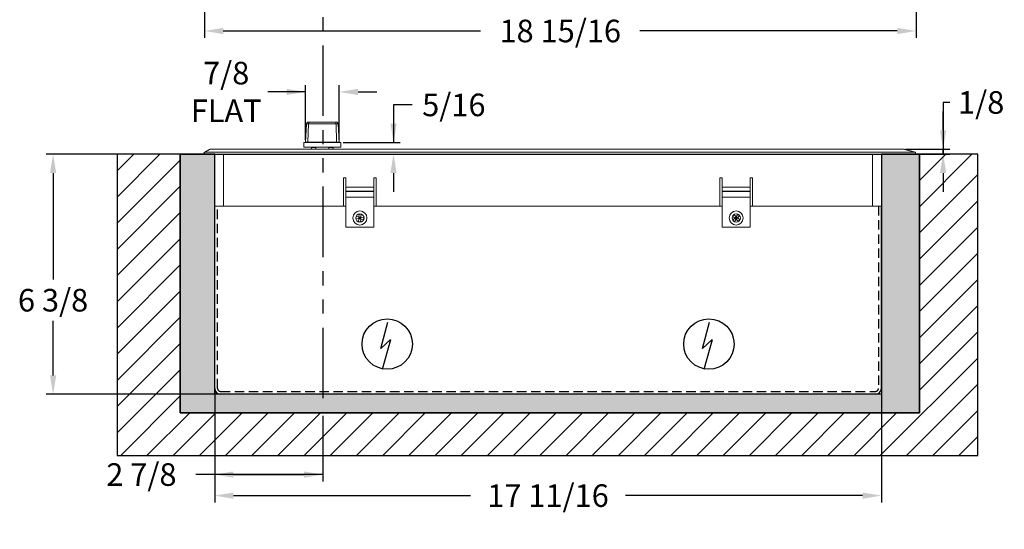
# Model space of a CAD drawing. Extents: x -382 to 35, y -1810 to 116.
# Drawn here: x -382 to -355, y -1810 to -1796 of the extents above; entities that cross this region are included whole.
import ezdxf

# ---------------------------------------------------------------- set-up
doc = ezdxf.new("R2010")
doc.units = 0
doc.header["$MEASUREMENT"] = 0
doc.linetypes.add('HIDDEN', pattern=[0.375, 0.25, -0.125])
doc.linetypes.add('PHANTOM2', pattern=[1.25, 0.625, -0.125, 0.125, -0.125, 0.125, -0.125])
doc.layers.get('0').update_dxf_attribs({"linetype": 'CONTINUOUS'})
doc.layers.get('DEFPOINTS').update_dxf_attribs({"linetype": 'CONTINUOUS'})
doc.layers.add('dimension-Bemassung', color=5, linetype='CONTINUOUS')
doc.styles.get("Standard").update_dxf_attribs({"font": 'SIMPLEX'})
doc.dimstyles.get("Standard").update_dxf_attribs({"dimtxt": 0.18, "dimasz": 0.18, "dimexe": 0.18, "dimexo": 0.0625, "dimgap": 0.09, "dimtad": 0, "dimtih": 1, "dimtoh": 1, "dimdec": 4, "dimzin": 0, "dimdsep": 46, "dimlunit": 5, "dimtxsty": 'Standard', "dimcen": 0.09, "dimadec": 0, "dimazin": 0, "dimtfac": 1, "dimtdec": 4, "dimtofl": 0, "dimtmove": 0, "dimatfit": 3, "dimfxl": 1, "dimtolj": 1, "dimtzin": 0, "dimarcsym": 0})

# ---------------------------------------------------------------- blocks, each defined once
blk = doc.blocks.new('*D1046')
at = {"layer": 'DEFPOINTS', "color": 0}
for p in [(-377.315, -1799.722), (-380.696, -1806.1), (-376.245, -1806.1)]:
    blk.add_point(p, dxfattribs=at)
at = {"layer": 'dimension-Bemassung', "color": 0, "lineweight": -2}
for p, q in [((-377.377, -1799.722), (-380.876, -1799.722)), ((-380.696, -1800.222), (-380.696, -1803.054)), ((-380.696, -1805.6), (-380.696, -1804.147)), ((-376.307, -1806.1), (-380.876, -1806.1))]:
    blk.add_line(p, q, dxfattribs=at)
at = {"layer": 'dimension-Bemassung', "color": 0}
for points in [[(-380.612, -1800.222), (-380.779, -1800.222), (-380.696, -1799.722)], [(-380.779, -1805.6), (-380.612, -1805.6), (-380.696, -1806.1)]]:
    blk.add_solid(points, dxfattribs=at)
at = {"layer": 'dimension-Bemassung', "color": 0, "insert": (-380.696, -1803.6), "char_height": 0.6, "attachment_point": 5}
blk.add_mtext('\\A1;6 3/8', dxfattribs=at)
blk = doc.blocks.new('*D1047')
at = {"layer": 'DEFPOINTS', "color": 0}
for p in [(-376.402, -1805.943), (-373.528, -1806.612), (-376.402, -1808.232)]:
    blk.add_point(p, dxfattribs=at)
at = {"layer": 'dimension-Bemassung', "color": 0, "lineweight": -2}
for p, q in [((-376.402, -1806.005), (-376.402, -1808.412)), ((-373.528, -1806.675), (-373.528, -1808.412)), ((-373.528, -1808.232), (-376.902, -1808.232)), ((-374.028, -1808.232), (-375.902, -1808.232)), ((-375.902, -1808.232), (-374.028, -1808.232))]:
    blk.add_line(p, q, dxfattribs=at)
at = {"layer": 'dimension-Bemassung', "color": 0}
for points in [[(-375.902, -1808.149), (-375.902, -1808.315), (-376.402, -1808.232)], [(-374.028, -1808.315), (-374.028, -1808.149), (-373.528, -1808.232)]]:
    blk.add_solid(points, dxfattribs=at)
at = {"layer": 'dimension-Bemassung', "color": 0, "insert": (-378.349, -1808.232), "char_height": 0.6, "attachment_point": 5}
blk.add_mtext('\\A1;2 7/8', dxfattribs=at)
blk = doc.blocks.new('*D1049')
at = {"layer": 'DEFPOINTS', "color": 0}
for p in [(-373.049, -1799.411), (-371.65, -1799.411), (-372.051, -1799.722)]:
    blk.add_point(p, dxfattribs=at)
at = {"layer": 'dimension-Bemassung', "color": 0, "lineweight": -2}
for p, q in [((-371.15, -1798.411), (-371.65, -1798.411)), ((-371.65, -1798.411), (-371.65, -1799.411)), ((-372.987, -1799.411), (-371.47, -1799.411)), ((-371.988, -1799.722), (-371.47, -1799.722)), ((-371.65, -1800.222), (-371.65, -1800.722))]:
    blk.add_line(p, q, dxfattribs=at)
at = {"layer": 'dimension-Bemassung', "color": 0}
for points in [[(-371.733, -1798.911), (-371.566, -1798.911), (-371.65, -1799.411)], [(-371.566, -1800.222), (-371.733, -1800.222), (-371.65, -1799.722)]]:
    blk.add_solid(points, dxfattribs=at)
at = {"layer": 'dimension-Bemassung', "color": 0, "insert": (-370.047, -1798.411), "char_height": 0.6, "attachment_point": 5}
blk.add_mtext('\\A1;5/16', dxfattribs=at)
blk = doc.blocks.new('*D1050')
at = {"layer": 'DEFPOINTS', "color": 0}
for p in [(-373.092, -1798.066), (-373.991, -1799.402), (-373.092, -1799.402)]:
    blk.add_point(p, dxfattribs=at)
at = {"layer": 'dimension-Bemassung', "color": 0, "lineweight": -2}
for p, q in [((-373.991, -1799.339), (-373.991, -1797.886)), ((-373.092, -1799.339), (-373.092, -1797.886)), ((-373.991, -1798.066), (-374.991, -1798.066)), ((-374.491, -1798.066), (-374.991, -1798.066)), ((-372.592, -1798.066), (-372.092, -1798.066))]:
    blk.add_line(p, q, dxfattribs=at)
at = {"layer": 'dimension-Bemassung', "color": 0}
for points in [[(-374.491, -1798.15), (-374.491, -1797.983), (-373.991, -1798.066)], [(-372.592, -1797.983), (-372.592, -1798.15), (-373.092, -1798.066)]]:
    blk.add_solid(points, dxfattribs=at)
at = {"layer": 'dimension-Bemassung', "color": 0, "insert": (-376.096, -1798.066), "char_height": 0.6, "attachment_point": 5}
blk.add_mtext('\\A1;{7/8\\PFLAT}', dxfattribs=at)
blk = doc.blocks.new('*D1051')
at = {"layer": 'DEFPOINTS', "color": 0}
for p in [(-376.673, -1791.877), (-357.765, -1791.878), (-357.765, -1796.447)]:
    blk.add_point(p, dxfattribs=at)
at = {"layer": 'dimension-Bemassung', "color": 0, "lineweight": -2}
for p, q in [((-376.673, -1791.939), (-376.673, -1796.627)), ((-357.765, -1791.94), (-357.765, -1796.627)), ((-376.173, -1796.447), (-369.336, -1796.447)), ((-358.265, -1796.447), (-365.102, -1796.447))]:
    blk.add_line(p, q, dxfattribs=at)
at = {"layer": 'dimension-Bemassung', "color": 0}
for points in [[(-376.173, -1796.364), (-376.173, -1796.53), (-376.673, -1796.447)], [(-358.265, -1796.53), (-358.265, -1796.364), (-357.765, -1796.447)]]:
    blk.add_solid(points, dxfattribs=at)
at = {"layer": 'dimension-Bemassung', "color": 0, "insert": (-367.219, -1796.447), "char_height": 0.6, "attachment_point": 5}
blk.add_mtext('\\A1;18 15/16', dxfattribs=at)
blk = doc.blocks.new('*D1053')
at = {"layer": 'DEFPOINTS', "color": 0}
for p in [(-376.402, -1805.943), (-358.686, -1805.943), (-358.686, -1808.791)]:
    blk.add_point(p, dxfattribs=at)
at = {"layer": 'dimension-Bemassung', "color": 0, "lineweight": -2}
for p, q in [((-376.402, -1806.005), (-376.402, -1808.971)), ((-358.686, -1806.005), (-358.686, -1808.971)), ((-375.902, -1808.791), (-369.604, -1808.791)), ((-359.186, -1808.791), (-365.484, -1808.791))]:
    blk.add_line(p, q, dxfattribs=at)
at = {"layer": 'dimension-Bemassung', "color": 0}
for points in [[(-375.902, -1808.708), (-375.902, -1808.875), (-376.402, -1808.791)], [(-359.186, -1808.875), (-359.186, -1808.708), (-358.686, -1808.791)]]:
    blk.add_solid(points, dxfattribs=at)
at = {"layer": 'dimension-Bemassung', "color": 0, "insert": (-367.544, -1808.791), "char_height": 0.6, "attachment_point": 5}
blk.add_mtext('\\A1;17 11/16', dxfattribs=at)
blk = doc.blocks.new('A$C25369')
at = {"color": 7, "linetype": 'Continuous', "lineweight": 0}
for p, q in [((9.605, 8.044), (9.697, 9.792)), ((9.697, 9.792), (9.801, 9.952)), ((9.697, 9.792), (9.903, 9.792)), ((9.964, 9.952), (9.801, 9.952)), ((9.903, 9.792), (9.851, 8.044)), ((9.903, 9.792), (9.964, 9.952)), ((9.903, 9.792), (12.51, 9.792)), ((12.449, 9.952), (9.964, 9.952)), ((12.51, 9.792), (12.449, 9.952)), ((12.612, 9.952), (12.449, 9.952)), ((12.51, 9.792), (12.562, 8.044)), ((12.51, 9.792), (12.716, 9.792)), ((12.612, 9.952), (12.716, 9.792)), ((12.716, 9.792), (12.808, 8.044)), ((9.452, 7.583), (9.452, 8.01)), ((11.206, 8.01), (9.452, 8.01)), ((11.206, 7.583), (9.452, 7.583)), ((9.851, 8.044), (9.605, 8.044)), ((12.562, 8.044), (9.851, 8.044)), ((10.164, 7.583), (10.174, 7.529)), ((10.174, 7.529), (10.174, 7.583)), ((10.591, 7.529), (10.174, 7.529)), ((10.174, 7.529), (10.198, 7.393)), ((10.591, 7.583), (10.591, 7.529)), ((10.591, 7.529), (10.598, 7.393)), ((12.961, 8.01), (11.206, 8.01)), ((12.961, 7.583), (11.206, 7.583)), ((11.815, 7.393), (11.822, 7.529)), ((11.822, 7.583), (11.822, 7.529)), ((12.239, 7.529), (11.822, 7.529)), ((12.239, 7.529), (12.215, 7.393)), ((12.239, 7.529), (12.239, 7.583)), ((12.239, 7.529), (12.248, 7.583)), ((12.808, 8.044), (12.562, 8.044)), ((12.961, 8.01), (12.961, 7.583)), ((0.482, 7.355), (0, 7.077)), ((0, 7.077), (0.482, 7.355)), ((0.482, 7.355), (0, 7.077)), ((0, 7.077), (0.482, 7.355)), ((0, 7.077), (0, 7.077)), ((0, 7.077), (0, 7.077)), ((0, 7.077), (0, 7.077)), ((0.003, 7.072), (0.101, 6.902)), ((67.314, 6.902), (0.101, 6.902)), ((0.622, 7.383), (0.116, 7.091)), ((0.116, 7.091), (67.292, 7.091)), ((0.482, 7.355), (0.482, 7.355)), ((0.482, 7.355), (0.482, 7.355)), ((0.622, 7.383), (0.622, 7.393)), ((66.203, 7.393), (0.622, 7.393)), ((0.622, 7.393), (0.622, 7.393)), ((0.622, 7.393), (10.505, 7.393)), ((0.622, 7.393), (10.198, 7.393)), ((0.622, 7.393), (0.622, 7.393)), ((10.198, 7.393), (0.622, 7.393)), ((66.203, 7.383), (0.622, 7.383)), ((1.017, 6.902), (1.017, 1.992)), ((1.865, 1.992), (1.865, 6.902)), ((11.206, 7.393), (11.206, 7.393)), ((12.215, 7.393), (66.203, 7.393)), ((63.284, 6.902), (63.284, 1.992)), ((64.132, 1.992), (64.132, 6.902)), ((66.203, 7.393), (66.203, 7.383)), ((66.203, 7.393), (66.203, 7.393)), ((66.203, 7.383), (67.292, 7.091)), ((67.365, 7.091), (66.275, 7.383)), ((66.275, 7.383), (67.365, 7.091)), ((66.275, 7.383), (66.275, 7.383)), ((67.364, 7.087), (67.314, 6.902)), ((67.365, 7.091), (67.365, 7.091)), ((13.203, 1.992), (13.203, 4.676)), ((13.203, 4.676), (13.426, 4.676)), ((13.426, 4.676), (13.426, 3.773)), ((16.098, 3.773), (16.098, 4.676)), ((16.098, 4.676), (16.32, 4.676)), ((16.32, 4.676), (16.32, 1.992)), ((48.828, 1.992), (48.828, 4.676)), ((48.828, 4.676), (49.051, 4.676)), ((49.051, 4.676), (49.051, 3.773)), ((51.723, 3.773), (51.723, 4.676)), ((51.723, 4.676), (51.945, 4.676)), ((51.945, 4.676), (51.945, 1.992)), ((13.426, 3.773), (16.098, 3.773)), ((13.426, 3.407), (13.426, 3.773)), ((16.098, 3.773), (16.098, 3.407)), ((49.051, 3.407), (49.051, 3.773)), ((49.051, 3.773), (51.723, 3.773)), ((51.723, 3.773), (51.723, 3.407)), ((13.426, 3.407), (16.098, 3.407)), ((13.426, 3.407), (13.426, 3.391)), ((13.426, 2.846), (13.426, 3.391)), ((13.426, 3.391), (16.098, 3.391)), ((13.426, 2.846), (16.098, 2.846)), ((13.426, 2.846), (13.426, 0)), ((16.098, 3.391), (16.098, 3.407)), ((16.098, 3.391), (16.098, 2.846)), ((16.098, 0), (16.098, 2.846)), ((49.051, 3.407), (51.723, 3.407)), ((49.051, 3.407), (49.051, 3.391)), ((49.051, 3.391), (51.723, 3.391)), ((49.051, 2.846), (49.051, 3.391)), ((49.051, 2.846), (51.723, 2.846)), ((49.051, 2.846), (49.051, 0)), ((51.723, 3.391), (51.723, 3.407)), ((51.723, 3.391), (51.723, 2.846)), ((51.723, 0), (51.723, 2.846)), ((1.578, 1.992), (1.017, 1.992)), ((9.853, 1.992), (1.578, 1.992)), ((13.203, 1.992), (1.865, 1.992)), ((13.426, 1.992), (9.993, 1.992)), ((49.051, 1.992), (16.098, 1.992)), ((48.828, 1.992), (16.32, 1.992)), ((55.155, 1.992), (51.723, 1.992)), ((63.284, 1.992), (51.945, 1.992)), ((63.571, 1.992), (55.296, 1.992)), ((64.132, 1.992), (63.571, 1.992)), ((14.394, 0.811), (14.414, 1.002)), ((14.676, 0.975), (14.414, 1.002)), ((14.676, 0.975), (14.657, 0.784)), ((14.703, 1.238), (14.676, 0.975)), ((14.867, 0.956), (14.676, 0.975)), ((14.676, 0.975), (14.762, 0.87)), ((14.703, 1.238), (14.894, 1.218)), ((14.771, 0.965), (14.762, 0.87)), ((14.762, 0.87), (14.867, 0.956)), ((14.847, 0.765), (14.867, 0.956)), ((14.867, 0.956), (14.894, 1.218)), ((15.129, 0.929), (14.867, 0.956)), ((50.05, 1.028), (50.173, 1.175)), ((50.05, 1.028), (50.252, 0.858)), ((50.375, 1.005), (50.173, 1.175)), ((50.375, 1.005), (50.252, 0.858)), ((50.544, 1.207), (50.375, 1.005)), ((50.522, 0.882), (50.375, 1.005)), ((50.387, 0.87), (50.375, 1.005)), ((50.448, 0.944), (50.387, 0.87)), ((50.522, 0.882), (50.691, 1.084)), ((50.544, 1.207), (50.691, 1.084)), ((13.426, 0), (16.098, 0)), ((14.394, 0.811), (14.657, 0.784)), ((14.657, 0.784), (14.63, 0.522)), ((14.82, 0.503), (14.63, 0.522)), ((14.657, 0.784), (14.762, 0.87)), ((14.657, 0.784), (14.847, 0.765)), ((14.666, 0.88), (14.762, 0.87)), ((14.752, 0.775), (14.762, 0.87)), ((14.847, 0.765), (14.762, 0.87)), ((14.857, 0.86), (14.762, 0.87)), ((14.82, 0.503), (14.847, 0.765)), ((14.847, 0.765), (15.11, 0.738)), ((15.129, 0.929), (15.11, 0.738)), ((49.051, 0), (51.723, 0)), ((50.252, 0.858), (50.082, 0.656)), ((50.229, 0.533), (50.082, 0.656)), ((50.229, 0.533), (50.398, 0.735)), ((50.252, 0.858), (50.387, 0.87)), ((50.252, 0.858), (50.398, 0.735)), ((50.313, 0.932), (50.387, 0.87)), ((50.325, 0.797), (50.387, 0.87)), ((50.522, 0.882), (50.387, 0.87)), ((50.46, 0.808), (50.387, 0.87)), ((50.398, 0.735), (50.387, 0.87)), ((50.398, 0.735), (50.522, 0.882)), ((50.398, 0.735), (50.6, 0.565)), ((50.724, 0.712), (50.522, 0.882)), ((50.724, 0.712), (50.6, 0.565))]:
    blk.add_line(p, q, dxfattribs=at)
at = {"color": 7, "linetype": 'Continuous', "lineweight": 0, "flags": 128}
for points in [[(10.505, 7.393), (10.642, 7.393), (10.774, 7.393), (10.895, 7.393), (11.001, 7.393), (11.088, 7.393), (11.153, 7.393), (11.193, 7.393), (11.206, 7.393)], [(11.206, 7.393), (11.698, 7.393), (12.183, 7.393), (12.658, 7.393), (13.118, 7.393), (13.556, 7.393), (13.968, 7.393), (14.35, 7.393), (14.698, 7.393), (15.008, 7.393), (15.276, 7.393), (15.499, 7.393), (15.675, 7.393), (15.802, 7.393), (15.879, 7.393), (15.905, 7.393), (15.879, 7.393), (15.802, 7.393), (15.675, 7.393), (15.499, 7.393), (15.276, 7.393), (15.008, 7.393), (14.698, 7.393), (14.35, 7.393), (13.968, 7.393), (13.556, 7.393), (13.118, 7.393), (12.658, 7.393), (12.219, 7.393)]]:
    blk.add_lwpolyline(points, dxfattribs=at)
at = {"color": 7, "linetype": 'Continuous', "lineweight": 0}
for centre, radius in [((14.762, 0.87), 0.664), ((14.762, 0.87), 0.394), ((50.387, 0.87), 0.664), ((50.387, 0.87), 0.394)]:
    blk.add_circle(centre, radius, dxfattribs=at)
for centre, radius, start, end in [((9.57, 8.046), 0.0356, 270, 357), ((12.843, 8.046), 0.0356, 183, 270), ((4.908, 9.907), 5.665, 209.96623, 210.0236), ((0.622, 7.112), 0.281, 90, 120), ((0.622, 7.112), 0.281, 90, 120), ((0.622, 7.112), 0.281, 90, 120), ((0.622, 7.112), 0.281, 90, 120), ((0.594, 7.158), 0.227, 82.92479, 119.67283), ((66.203, 7.112), 0.281, 75, 90), ((66.203, 7.112), 0.281, 75, 90), ((66.239, 7.244), 0.144, 75.40019, 104.60022), ((66.361, 7.358), 1.039, 344.88668, 345.14791)]:
    blk.add_arc(centre, radius, start, end, dxfattribs=at)
at = {"color": 7, "linetype": 'Continuous', "lineweight": 0, "extrusion": (0, 0, -1)}
for centre, major_axis, ratio, start_param, end_param in [((0.116, 6.82), (-0.307, 0), 0.881412, 1.192354, 1.570796), ((67.292, 6.82), (-0.39, 0), 0.694746, 1.570796, 1.754846)]:
    blk.add_ellipse(centre, major_axis=major_axis, ratio=ratio, start_param=start_param, end_param=end_param, dxfattribs=at)
at = {"color": 7, "linetype": 'Continuous', "lineweight": 0}
for points, knots in [([(9.832, 8.01), (9.832, 8.01), (9.834, 8.01), (9.838, 8.011), (9.843, 8.016), (9.847, 8.023), (9.85, 8.033), (9.851, 8.04), (9.851, 8.044)], [0, 0, 0, 0, 0.0084327, 0.1938338, 0.419275, 0.6200906, 0.809831, 1, 1, 1, 1]), ([(12.581, 8.01), (12.581, 8.01), (12.579, 8.01), (12.575, 8.011), (12.57, 8.016), (12.566, 8.023), (12.562, 8.033), (12.562, 8.04), (12.562, 8.044)], [0, 0, 0, 0, 0.008432, 0.193833, 0.419274, 0.62009, 0.809831, 1, 1, 1, 1]), ([(2.815, 7.393), (2.828, 7.393), (2.848, 7.393), (2.967, 7.393), (3.091, 7.393), (3.244, 7.393), (3.467, 7.393), (3.773, 7.393), (4.079, 7.393), (4.302, 7.393), (4.455, 7.393), (4.579, 7.393), (4.695, 7.393), (4.754, 7.393), (4.695, 7.393), (4.579, 7.393), (4.455, 7.393), (4.302, 7.393), (4.079, 7.393), (3.773, 7.393), (3.467, 7.393), (3.244, 7.393), (3.091, 7.393), (2.967, 7.393), (2.848, 7.393), (2.828, 7.393), (2.815, 7.393)], [0, 0, 0, 0, 0.059864, 0.09209, 0.125, 0.15791, 0.190136, 0.25, 0.309864, 0.34209, 0.375, 0.40791, 0.440136, 0.5, 0.559864, 0.59209, 0.625, 0.65791, 0.690136, 0.75, 0.809864, 0.84209, 0.875, 0.90791, 0.940136, 1, 1, 1, 1]), ([(2.815, 7.393), (2.828, 7.393), (2.848, 7.393), (2.967, 7.393), (3.091, 7.393), (3.244, 7.393), (3.467, 7.393), (3.773, 7.393), (4.079, 7.393), (4.302, 7.393), (4.455, 7.393), (4.579, 7.393), (4.695, 7.393), (4.754, 7.393), (4.695, 7.393), (4.579, 7.393), (4.455, 7.393), (4.302, 7.393), (4.079, 7.393), (3.773, 7.393), (3.467, 7.393), (3.244, 7.393), (3.091, 7.393), (2.967, 7.393), (2.848, 7.393), (2.828, 7.393), (2.815, 7.393)], [0, 0, 0, 0, 0.0598642, 0.0920901, 0.125, 0.1579099, 0.1901358, 0.25, 0.3098642, 0.3420902, 0.375, 0.4079099, 0.4401358, 0.5, 0.5598642, 0.5920902, 0.625, 0.6579098, 0.6901358, 0.75, 0.8098642, 0.8420901, 0.875, 0.9079099, 0.9401358, 1, 1, 1, 1]), ([(3.797, 7.393), (3.81, 7.393), (3.829, 7.393), (3.949, 7.393), (4.072, 7.393), (4.226, 7.393), (4.449, 7.393), (4.755, 7.393), (5.06, 7.393), (5.284, 7.393), (5.437, 7.393), (5.561, 7.393), (5.677, 7.393), (5.736, 7.393), (5.677, 7.393), (5.561, 7.393), (5.437, 7.393), (5.284, 7.393), (5.06, 7.393), (4.755, 7.393), (4.449, 7.393), (4.226, 7.393), (4.072, 7.393), (3.949, 7.393), (3.829, 7.393), (3.81, 7.393), (3.797, 7.393)], [0, 0, 0, 0, 0.059864, 0.09209, 0.125, 0.15791, 0.190136, 0.25, 0.309864, 0.34209, 0.375, 0.40791, 0.440136, 0.5, 0.559864, 0.59209, 0.625, 0.65791, 0.690136, 0.75, 0.809864, 0.84209, 0.875, 0.90791, 0.940136, 1, 1, 1, 1]), ([(3.797, 7.393), (3.81, 7.393), (3.829, 7.393), (3.949, 7.393), (4.072, 7.393), (4.226, 7.393), (4.449, 7.393), (4.755, 7.393), (5.06, 7.393), (5.284, 7.393), (5.437, 7.393), (5.561, 7.393), (5.677, 7.393), (5.736, 7.393), (5.677, 7.393), (5.561, 7.393), (5.437, 7.393), (5.284, 7.393), (5.06, 7.393), (4.755, 7.393), (4.449, 7.393), (4.226, 7.393), (4.072, 7.393), (3.949, 7.393), (3.829, 7.393), (3.81, 7.393), (3.797, 7.393)], [0, 0, 0, 0, 0.059864, 0.09209, 0.125, 0.15791, 0.190136, 0.25, 0.309864, 0.34209, 0.375, 0.40791, 0.440136, 0.5, 0.559864, 0.59209, 0.625, 0.65791, 0.690136, 0.75, 0.809864, 0.84209, 0.875, 0.90791, 0.940136, 1, 1, 1, 1]), ([(14.811, 7.393), (14.824, 7.393), (14.843, 7.393), (14.963, 7.393), (15.086, 7.393), (15.24, 7.393), (15.463, 7.393), (15.769, 7.393), (16.074, 7.393), (16.297, 7.393), (16.451, 7.393), (16.575, 7.393), (16.691, 7.393), (16.749, 7.393), (16.691, 7.393), (16.575, 7.393), (16.451, 7.393), (16.297, 7.393), (16.074, 7.393), (15.769, 7.393), (15.463, 7.393), (15.24, 7.393), (15.086, 7.393), (14.963, 7.393), (14.843, 7.393), (14.824, 7.393), (14.811, 7.393)], [0, 0, 0, 0, 0.059864, 0.09209, 0.125, 0.15791, 0.190136, 0.25, 0.309864, 0.34209, 0.375, 0.40791, 0.440136, 0.5, 0.559864, 0.59209, 0.625, 0.65791, 0.690136, 0.75, 0.809864, 0.84209, 0.875, 0.90791, 0.940136, 1, 1, 1, 1]), ([(14.811, 7.393), (14.824, 7.393), (14.843, 7.393), (14.963, 7.393), (15.086, 7.393), (15.24, 7.393), (15.463, 7.393), (15.769, 7.393), (16.074, 7.393), (16.297, 7.393), (16.451, 7.393), (16.575, 7.393), (16.691, 7.393), (16.749, 7.393), (16.691, 7.393), (16.575, 7.393), (16.451, 7.393), (16.297, 7.393), (16.074, 7.393), (15.769, 7.393), (15.463, 7.393), (15.24, 7.393), (15.086, 7.393), (14.963, 7.393), (14.843, 7.393), (14.824, 7.393), (14.811, 7.393)], [0, 0, 0, 0, 0.059864, 0.09209, 0.125, 0.15791, 0.190136, 0.25, 0.309864, 0.34209, 0.375, 0.40791, 0.440136, 0.5, 0.559864, 0.59209, 0.625, 0.65791, 0.690136, 0.75, 0.809864, 0.84209, 0.875, 0.90791, 0.940136, 1, 1, 1, 1]), ([(21.329, 7.393), (21.342, 7.393), (21.361, 7.393), (21.481, 7.393), (21.604, 7.393), (21.758, 7.393), (21.981, 7.393), (22.287, 7.393), (22.592, 7.393), (22.815, 7.393), (22.969, 7.393), (23.093, 7.393), (23.209, 7.393), (23.268, 7.393), (23.209, 7.393), (23.093, 7.393), (22.969, 7.393), (22.815, 7.393), (22.592, 7.393), (22.287, 7.393), (21.981, 7.393), (21.758, 7.393), (21.604, 7.393), (21.481, 7.393), (21.361, 7.393), (21.342, 7.393), (21.329, 7.393)], [0, 0, 0, 0, 0.059864, 0.09209, 0.125, 0.15791, 0.190136, 0.25, 0.309864, 0.34209, 0.375, 0.40791, 0.440136, 0.5, 0.559864, 0.59209, 0.625, 0.65791, 0.690136, 0.75, 0.809864, 0.84209, 0.875, 0.90791, 0.940136, 1, 1, 1, 1]), ([(21.329, 7.393), (21.342, 7.393), (21.361, 7.393), (21.481, 7.393), (21.604, 7.393), (21.758, 7.393), (21.981, 7.393), (22.287, 7.393), (22.592, 7.393), (22.815, 7.393), (22.969, 7.393), (23.093, 7.393), (23.209, 7.393), (23.268, 7.393), (23.209, 7.393), (23.093, 7.393), (22.969, 7.393), (22.815, 7.393), (22.592, 7.393), (22.287, 7.393), (21.981, 7.393), (21.758, 7.393), (21.604, 7.393), (21.481, 7.393), (21.361, 7.393), (21.342, 7.393), (21.329, 7.393)], [0, 0, 0, 0, 0.059864, 0.09209, 0.125, 0.15791, 0.190136, 0.25, 0.309864, 0.34209, 0.375, 0.40791, 0.440136, 0.5, 0.559864, 0.59209, 0.625, 0.65791, 0.690136, 0.75, 0.809864, 0.84209, 0.875, 0.90791, 0.940136, 1, 1, 1, 1]), ([(40.263, 7.393), (40.276, 7.393), (40.296, 7.393), (40.415, 7.393), (40.539, 7.393), (40.692, 7.393), (40.915, 7.393), (41.221, 7.393), (41.527, 7.393), (41.75, 7.393), (41.903, 7.393), (42.028, 7.393), (42.143, 7.393), (42.202, 7.393), (42.143, 7.393), (42.028, 7.393), (41.903, 7.393), (41.75, 7.393), (41.527, 7.393), (41.221, 7.393), (40.915, 7.393), (40.692, 7.393), (40.539, 7.393), (40.415, 7.393), (40.296, 7.393), (40.276, 7.393), (40.263, 7.393)], [0, 0, 0, 0, 0.059864, 0.09209, 0.125, 0.15791, 0.190136, 0.25, 0.309864, 0.34209, 0.375, 0.40791, 0.440136, 0.5, 0.559864, 0.59209, 0.625, 0.65791, 0.690136, 0.75, 0.809864, 0.84209, 0.875, 0.90791, 0.940136, 1, 1, 1, 1]), ([(40.263, 7.393), (40.276, 7.393), (40.296, 7.393), (40.415, 7.393), (40.539, 7.393), (40.692, 7.393), (40.915, 7.393), (41.221, 7.393), (41.527, 7.393), (41.75, 7.393), (41.903, 7.393), (42.028, 7.393), (42.143, 7.393), (42.202, 7.393), (42.143, 7.393), (42.028, 7.393), (41.903, 7.393), (41.75, 7.393), (41.527, 7.393), (41.221, 7.393), (40.915, 7.393), (40.692, 7.393), (40.539, 7.393), (40.415, 7.393), (40.296, 7.393), (40.276, 7.393), (40.263, 7.393)], [0, 0, 0, 0, 0.059864, 0.09209, 0.125, 0.15791, 0.190136, 0.25, 0.309864, 0.34209, 0.375, 0.40791, 0.440136, 0.5, 0.559864, 0.59209, 0.625, 0.65791, 0.690136, 0.75, 0.809864, 0.84209, 0.875, 0.90791, 0.940136, 1, 1, 1, 1]), ([(58.356, 7.393), (58.369, 7.393), (58.389, 7.393), (58.508, 7.393), (58.632, 7.393), (58.785, 7.393), (59.008, 7.393), (59.314, 7.393), (59.62, 7.393), (59.843, 7.393), (59.996, 7.393), (60.121, 7.393), (60.236, 7.393), (60.295, 7.393), (60.236, 7.393), (60.121, 7.393), (59.996, 7.393), (59.843, 7.393), (59.62, 7.393), (59.314, 7.393), (59.008, 7.393), (58.785, 7.393), (58.632, 7.393), (58.508, 7.393), (58.389, 7.393), (58.369, 7.393), (58.356, 7.393)], [0, 0, 0, 0, 0.059864, 0.09209, 0.125, 0.15791, 0.190136, 0.25, 0.309864, 0.34209, 0.375, 0.40791, 0.440136, 0.5, 0.559864, 0.59209, 0.625, 0.65791, 0.690136, 0.75, 0.809864, 0.84209, 0.875, 0.90791, 0.940136, 1, 1, 1, 1]), ([(58.356, 7.393), (58.369, 7.393), (58.389, 7.393), (58.508, 7.393), (58.632, 7.393), (58.785, 7.393), (59.008, 7.393), (59.314, 7.393), (59.62, 7.393), (59.843, 7.393), (59.996, 7.393), (60.121, 7.393), (60.236, 7.393), (60.295, 7.393), (60.236, 7.393), (60.121, 7.393), (59.996, 7.393), (59.843, 7.393), (59.62, 7.393), (59.314, 7.393), (59.008, 7.393), (58.785, 7.393), (58.632, 7.393), (58.508, 7.393), (58.389, 7.393), (58.369, 7.393), (58.356, 7.393)], [0, 0, 0, 0, 0.059864, 0.09209, 0.125, 0.15791, 0.190136, 0.25, 0.309864, 0.34209, 0.375, 0.40791, 0.440136, 0.5, 0.559864, 0.59209, 0.625, 0.65791, 0.690136, 0.75, 0.809864, 0.84209, 0.875, 0.90791, 0.940136, 1, 1, 1, 1]), ([(58.356, 7.393), (58.369, 7.393), (58.389, 7.393), (58.508, 7.393), (58.632, 7.393), (58.785, 7.393), (59.008, 7.393), (59.314, 7.393), (59.62, 7.393), (59.843, 7.393), (59.996, 7.393), (60.121, 7.393), (60.236, 7.393), (60.295, 7.393), (60.236, 7.393), (60.121, 7.393), (59.996, 7.393), (59.843, 7.393), (59.62, 7.393), (59.314, 7.393), (59.008, 7.393), (58.785, 7.393), (58.632, 7.393), (58.508, 7.393), (58.389, 7.393), (58.369, 7.393), (58.356, 7.393)], [0, 0, 0, 0, 0.0598643, 0.0920902, 0.125, 0.1579099, 0.1901361, 0.2500001, 0.309864, 0.3420902, 0.3750001, 0.4079099, 0.4401358, 0.5000001, 0.5598641, 0.5920903, 0.6250001, 0.6579099, 0.6901361, 0.7500001, 0.809864, 0.8420902, 0.875, 0.9079098, 0.9401361, 1, 1, 1, 1]), ([(58.356, 7.393), (58.369, 7.393), (58.389, 7.393), (58.508, 7.393), (58.632, 7.393), (58.785, 7.393), (59.008, 7.393), (59.314, 7.393), (59.62, 7.393), (59.843, 7.393), (59.996, 7.393), (60.121, 7.393), (60.236, 7.393), (60.295, 7.393), (60.236, 7.393), (60.121, 7.393), (59.996, 7.393), (59.843, 7.393), (59.62, 7.393), (59.314, 7.393), (59.008, 7.393), (58.785, 7.393), (58.632, 7.393), (58.508, 7.393), (58.389, 7.393), (58.369, 7.393), (58.356, 7.393)], [0, 0, 0, 0, 0.059864, 0.09209, 0.125, 0.15791, 0.190136, 0.25, 0.309864, 0.34209, 0.375, 0.40791, 0.440136, 0.5, 0.559864, 0.59209, 0.625, 0.65791, 0.690136, 0.75, 0.809864, 0.84209, 0.875, 0.90791, 0.940136, 1, 1, 1, 1])]:
    blk.add_open_spline(points, degree=3, knots=knots, dxfattribs=at)
blk = doc.blocks.new('*D1203')
at = {"layer": 'DEFPOINTS', "color": 0}
for p in [(-358.105, -1799.584), (-357.958, -1799.722), (-357.045, -1799.584)]:
    blk.add_point(p, dxfattribs=at)
at = {"layer": 'dimension-Bemassung', "color": 0, "lineweight": -2}
for p, q in [((-356.867, -1798.346), (-357.047, -1798.346)), ((-357.047, -1798.346), (-357.045, -1799.653)), ((-357.045, -1799.084), (-357.045, -1798.584)), ((-358.042, -1799.584), (-356.865, -1799.584)), ((-357.896, -1799.722), (-356.865, -1799.722)), ((-357.045, -1799.722), (-357.045, -1799.584)), ((-357.045, -1799.584), (-357.045, -1799.722)), ((-357.045, -1800.222), (-357.045, -1800.722))]:
    blk.add_line(p, q, dxfattribs=at)
at = {"layer": 'dimension-Bemassung', "color": 0}
for points in [[(-357.128, -1799.084), (-356.962, -1799.084), (-357.045, -1799.584)], [(-356.962, -1800.222), (-357.128, -1800.222), (-357.045, -1799.722)]]:
    blk.add_solid(points, dxfattribs=at)
at = {"layer": 'dimension-Bemassung', "color": 0, "insert": (-356.034, -1798.346), "char_height": 0.6, "attachment_point": 5}
blk.add_mtext('\\A1;1/8', dxfattribs=at)

msp = doc.modelspace()

# ---------------------------------------------------------------- hatches: boundary and pattern name
at = {"layer": 'dimension-Bemassung'}
h = msp.add_hatch(dxfattribs=at)
h.set_pattern_fill('ANSI31', color=0, scale=3.937, angle=360, style=0)
edge = h.paths.add_edge_path()
edge.add_line((-377.31498, -1799.7222), (-378.99294, -1799.7222))
edge.add_line((-378.99294, -1799.7222), (-378.99294, -1807.72352))
edge.add_line((-378.99294, -1807.72352), (-356.12665, -1807.72352))
edge.add_line((-356.12665, -1807.72352), (-356.12665, -1799.7222))
edge.add_line((-356.12665, -1799.7222), (-357.67662, -1799.7222))
edge = h.paths.add_edge_path(flags=16)
edge.add_line((-356.12665, -1799.7222), (-357.67662, -1799.7222))
edge.add_line((-357.67662, -1799.7222), (-357.67662, -1806.5953))
edge.add_line((-357.67662, -1806.5953), (-377.31498, -1806.58846))
edge.add_line((-377.31498, -1806.58846), (-377.31498, -1799.7222))
edge.add_line((-377.31498, -1799.7222), (-378.99294, -1799.7222))
h = msp.add_hatch(dxfattribs=at)
h.set_pattern_fill('AR-SAND', color=0, scale=0.19685, angle=135, style=0)
h.set_pattern_definition([(172.5, (0, 0), (-0.259433954, -0.276970545), [0, -0.299212, 0, -0.334645, 0, -0.31988125]), (142.5, (0, 0), (-0.63916796, -0.14648347), [0, -0.161417, 0, -0.2696845, 0, -0.10334625]), (102.5, (0.1712, -0.1712), (-0.434257475, 0.43268206), [0, -0.098425, 0, -0.35433, 0, -0.4625975]), (92.5, (0.1712, -0.1712), (-0.54060184, 0.29626755), [0, -0.0492125, 0, -0.232283, 0, -0.2657475])])
h.paths.add_polyline_path([(-376.40226, -1799.7222), (-377.31498, -1799.7222), (-377.31498, -1806.58846), (-357.67662, -1806.5953), (-357.67662, -1799.7222), (-358.68577, -1799.7222), (-358.68577, -1806.10028), (-358.84325, -1806.10039), (-376.24479, -1806.10039), (-376.40227, -1806.10039)])

# ---------------------------------------------------------------- linework, layer by layer
at = {"color": 0, "linetype": 'HIDDEN'}
for p, q in [((-376.32353, -1805.94291), (-376.32352, -1801.1004)), ((-358.76451, -1801.1004), (-358.76451, -1805.94291)), ((-376.24479, -1806.02165), (-358.84325, -1806.02165))]:
    msp.add_line(p, q, dxfattribs=at)
at = {"color": 0}
msp.add_lwpolyline([(-377.31498, -1799.7222), (-378.99294, -1799.7222), (-378.99294, -1807.72352), (-356.12665, -1807.72352), (-356.12665, -1799.7222), (-357.67662, -1799.7222)], dxfattribs=at)
at = {"color": 0, "flags": 128}
for points in [[(-356.12665, -1799.7222), (-357.67662, -1799.7222), (-357.67662, -1806.5953), (-377.31498, -1806.58846), (-377.31498, -1799.7222), (-378.99294, -1799.7222)], [(-376.40226, -1799.7222), (-377.31498, -1799.7222), (-377.31498, -1806.58846), (-357.67662, -1806.5953), (-357.67662, -1799.7222), (-358.68577, -1799.7222), (-358.68577, -1806.10028), (-358.84325, -1806.10039), (-376.24479, -1806.10039), (-376.40227, -1806.10039), (-376.40226, -1799.7222)]]:
    msp.add_lwpolyline(points, dxfattribs=at)
at = {"color": 0, "linetype": 'HIDDEN'}
for centre, start, end in [((-376.24479, -1805.94291), 180, 270), ((-358.84325, -1805.94291), 270, 0)]:
    msp.add_arc(centre, 0.07874, start, end, dxfattribs=at)
at = {"layer": 'dimension-Bemassung', "color": 0, "linetype": 'PHANTOM2', "ltscale": 3}
msp.add_line((-373.5283, -1785.58026), (-373.5283, -1806.6122), dxfattribs=at)
at = {"layer": 'dimension-Bemassung', "color": 0}
for p, q in [((-376.40227, -1805.94291), (-376.40226, -1801.1004)), ((-358.68577, -1805.94291), (-358.68577, -1801.1004)), ((-371.98473, -1804.88236), (-371.79912, -1804.18501)), ((-363.43671, -1804.88236), (-363.2511, -1804.18501)), ((-371.98473, -1804.88236), (-371.72651, -1804.64254)), ((-371.93924, -1805.43552), (-371.72543, -1804.64316)), ((-363.43671, -1804.88236), (-363.17848, -1804.64254)), ((-363.39122, -1805.43552), (-363.17741, -1804.64316)), ((-358.84325, -1806.10039), (-376.24479, -1806.10039))]:
    msp.add_line(p, q, dxfattribs=at)
msp.add_lwpolyline([(-377.31498, -1799.7222), (-357.67662, -1799.7222), (-357.67662, -1806.5953), (-377.31498, -1806.58846)], close=True, dxfattribs=at)
for centre in [(-371.81803, -1804.76623), (-363.27001, -1804.76623)]:
    msp.add_circle(centre, 0.66929, dxfattribs=at)
for centre, start, end in [((-376.24479, -1805.94291), 180, 270), ((-358.84325, -1805.94291), 270, 0)]:
    msp.add_arc(centre, 0.15748, start, end, dxfattribs=at)

# ---------------------------------------------------------------- block references
at = {"color": 0, "xscale": 0.2807011723792062, "yscale": 0.2807011723792062, "zscale": 0.2807011723792062}
msp.add_blockref('A$C25369', (-376.68763, -1801.6596), dxfattribs=at)

# ---------------------------------------------------------------- dimensions: what is measured, and where the dimension line sits
at = {"layer": 'dimension-Bemassung', "color": 0}
for base, p1, p2, picture, middle in [((-357.76491, -1796.44695), (-376.67317, -1791.87651), (-357.76491, -1791.87761), '*D1051', (-367.21904, -1796.44695)), ((-358.68577, -1808.79149), (-376.40227, -1805.94291), (-358.68577, -1805.94291), '*D1053', (-367.54402, -1808.79149))]:
    dim = msp.add_linear_dim(base=base, p1=p1, p2=p2, dimstyle='Standard', override={"dimtxt": 0.6, "dimasz": 0.5, "dimdec": 4, "dimfrac": 2}, dxfattribs=at)
    dim.commit()
    dim.dimension.update_dxf_attribs({"geometry": picture, "text_midpoint": middle, "dimtype": 160})
dim = msp.add_linear_dim(base=(-373.09247, -1798.06646), p1=(-373.99147, -1799.40166), p2=(-373.09247, -1799.40166), text='{<>\\PFLAT}', dimstyle='Standard', override={"dimtxt": 0.6, "dimasz": 0.5, "dimfrac": 2, "dimtolj": 1}, dxfattribs=at)
dim.commit()
dim.dimension.update_dxf_attribs({"geometry": '*D1050', "text_midpoint": (-376.09576, -1798.06646), "dimtype": 160})
for base, p1, p2, angle, override, picture, middle in [((-357.04502, -1799.5844), (-357.95824, -1799.72219), (-358.10451, -1799.5844), 90, {"dimtxt": 0.6, "dimasz": 0.5, "dimtmove": 1, "dimfrac": 2}, '*D1203', (-356.77713, -1798.34571)), ((-371.64983, -1799.41114), (-372.05088, -1799.7222), (-373.04947, -1799.41114), 90, {"dimtxt": 0.6, "dimasz": 0.5, "dimfrac": 2}, '*D1049', (-370.04688, -1798.41114)), ((-380.69564, -1806.10039), (-377.31498, -1799.7222), (-376.24479, -1806.10039), 90, {"dimtxt": 0.6, "dimasz": 0.5, "dimfrac": 2}, '*D1046', (-380.69564, -1803.6004)), ((-376.40227, -1808.23208), (-373.5283, -1806.6122), (-376.40227, -1805.94291), 180, {"dimtxt": 0.6, "dimasz": 0.5, "dimfrac": 2}, '*D1047', (-378.34941, -1808.23208))]:
    dim = msp.add_linear_dim(base=base, p1=p1, p2=p2, angle=angle, dimstyle='Standard', override=override, dxfattribs=at)
    dim.commit()
    dim.dimension.update_dxf_attribs({"geometry": picture, "text_midpoint": middle, "dimtype": 160})

doc.saveas('drawing.dxf')
